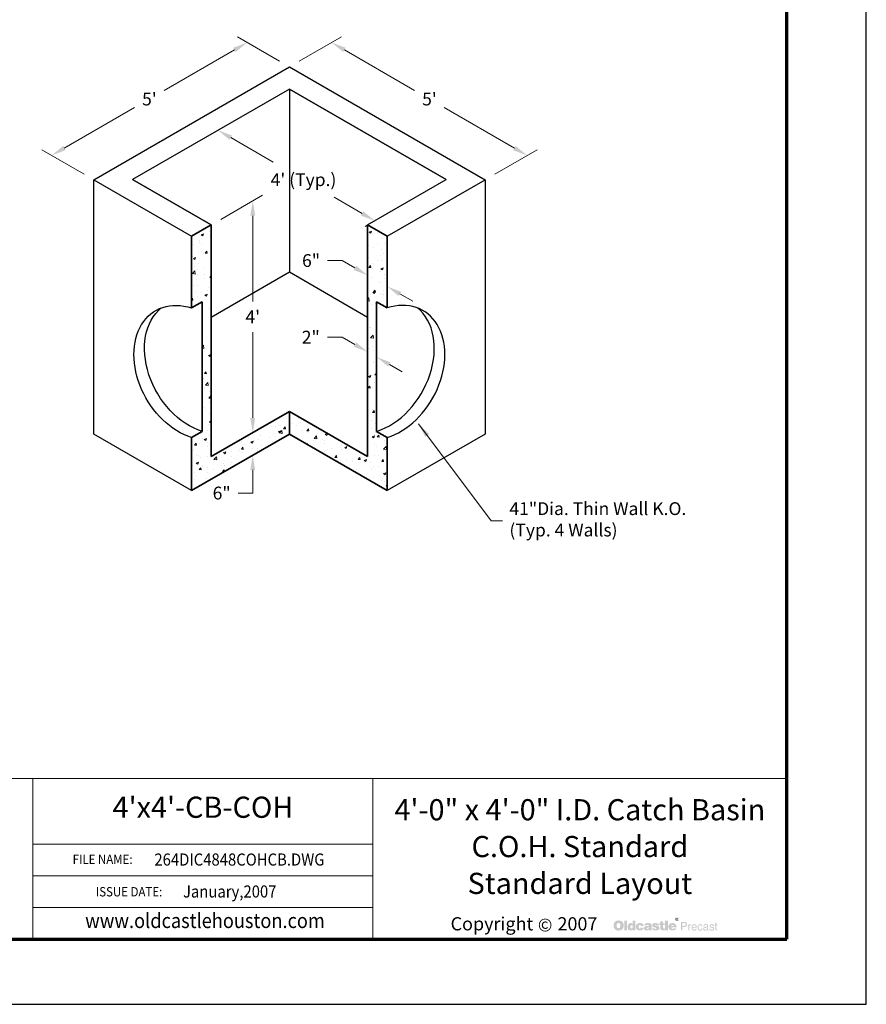
# Model space of a CAD drawing. Extents: x 0 to 408, y 0 to 528.
# Drawn here: x 148 to 408, y 0 to 302 of the extents above; entities that cross this region are included whole.
import ezdxf
from ezdxf.enums import TextEntityAlignment as Align

# ---------------------------------------------------------------- set-up
doc = ezdxf.new("R2010")
doc.units = 0
doc.header["$LTSCALE"] = 24
doc.header["$MEASUREMENT"] = 0
doc.layers.get('DEFPOINTS').update_dxf_attribs({"linetype": 'CONTINUOUS'})
for name, color, linetype, lineweight in [('Border', 116, 'CONTINUOUS', 70), ('Concrete-Hatching', 8, 'CONTINUOUS', 15), ('Concrete-Med', 1, 'CONTINUOUS', 25), ('Concrete-Thick', 1, 'CONTINUOUS', 35), ('Dimensions', 7, 'CONTINUOUS', 15), ('Text & Leaders', 7, 'CONTINUOUS', 20), ('TitleBlock', 116, 'CONTINUOUS', 20)]:
    doc.layers.add(name, color=color, linetype=linetype, lineweight=lineweight)
doc.layers.add('Limits', color=255, linetype='CONTINUOUS')
doc.styles.add('oldcastle', font='romans.shx')
doc.styles.get("Standard").update_dxf_attribs({"font": 'ROMANS.SHX', "height": 1.28})
doc.styles.add('VIEWTITLES', font='ARIALBD.TTF')
doc.dimstyles.new('Oldcastle', dxfattribs={"dimscale": 48, "dimtxt": 0.082, "dimasz": 0.094, "dimexe": 0.0625, "dimexo": 0.0625, "dimgap": 0.05, "dimtad": 0, "dimtih": 1, "dimtoh": 1, "dimdec": 4, "dimzin": 3, "dimdsep": 46, "dimlunit": 4, "dimtxsty": 'oldcastle', "dimcen": 0, "dimclrd": 256, "dimclre": 256, "dimclrt": 256, "dimadec": 0, "dimazin": 0, "dimtfac": 1, "dimtdec": 4, "dimtofl": 0, "dimtmove": 0, "dimatfit": 3, "dimfxl": 0, "dimtolj": 1, "dimtzin": 0, "dimlwd": -1, "dimlwe": -1, "dimarcsym": 0})

# ---------------------------------------------------------------- blocks, each defined once
blk = doc.blocks.new('*D4')
at = {"layer": 'DEFPOINTS', "color": 0}
for p in [(218.09, 295.1), (231.04, 287.62), (171.04, 252.98)]:
    blk.add_point(p, dxfattribs=at)
at = {"layer": 'Dimensions'}
for p, q in [((228.04, 289.35), (215.09, 296.83)), ((214.18, 292.84), (192.64, 280.41)), ((161.99, 262.71), (183.53, 275.15)), ((168.04, 254.71), (155.09, 262.19))]:
    blk.add_line(p, q, dxfattribs=at)
for points in [[(213.8, 293.49), (214.55, 292.19), (218.09, 295.1)], [(161.62, 263.36), (162.37, 262.06), (158.09, 260.46)]]:
    blk.add_solid(points, dxfattribs=at)
at = {"layer": 'Dimensions', "insert": (188.09, 277.78), "char_height": 3.936, "attachment_point": 5, "style": 'oldcastle'}
blk.add_mtext("\\A1;5'", dxfattribs=at)
blk = doc.blocks.new('*D5')
at = {"layer": 'DEFPOINTS', "color": 0}
for p in [(231.04, 287.62), (304, 260.46), (291.04, 252.98)]:
    blk.add_point(p, dxfattribs=at)
at = {"layer": 'Dimensions'}
for p, q in [((234.04, 289.35), (247, 296.83)), ((247.9, 292.84), (269.44, 280.41)), ((300.09, 262.71), (278.55, 275.15)), ((294.04, 254.71), (307, 262.19))]:
    blk.add_line(p, q, dxfattribs=at)
for points in [[(248.28, 293.49), (247.53, 292.19), (244, 295.1)], [(300.46, 263.36), (299.71, 262.06), (304, 260.46)]]:
    blk.add_solid(points, dxfattribs=at)
at = {"layer": 'Dimensions', "insert": (274, 277.78), "char_height": 3.936, "attachment_point": 5, "style": 'oldcastle'}
blk.add_mtext("\\A1;5'", dxfattribs=at)
blk = doc.blocks.new('*D6')
at = {"layer": 'DEFPOINTS', "color": 0}
for p in [(209.95, 268.64), (257.25, 240.4), (258.06, 240.86)]:
    blk.add_point(p, dxfattribs=at)
at = {"layer": 'Dimensions'}
for p, q in [((206.95, 266.91), (206.14, 266.44)), ((213.04, 265.92), (226.02, 258.43)), ((253.34, 242.65), (244.72, 247.63)), ((255.06, 239.13), (254.25, 238.66))]:
    blk.add_line(p, q, dxfattribs=at)
for points in [[(213.42, 266.57), (212.67, 265.27), (209.14, 268.18)], [(253.72, 243.3), (252.97, 242), (257.25, 240.4)]]:
    blk.add_solid(points, dxfattribs=at)
at = {"layer": 'Dimensions', "insert": (235.37, 253.03), "char_height": 3.936, "attachment_point": 5, "style": 'oldcastle'}
blk.add_mtext("\\A1;4' (Typ.)", dxfattribs=at)
blk = doc.blocks.new('*D7')
at = {"layer": 'DEFPOINTS', "color": 0}
for p in [(207.04, 239.12), (219.8, 175.41), (207.04, 168.05)]:
    blk.add_point(p, dxfattribs=at)
at = {"layer": 'Dimensions'}
for p, q in [((210.04, 240.85), (222.8, 248.22)), ((219.8, 241.97), (219.8, 215.69)), ((219.8, 179.93), (219.8, 206.21)), ((210.04, 169.78), (222.8, 177.15))]:
    blk.add_line(p, q, dxfattribs=at)
for points in [[(219.05, 241.97), (220.55, 241.97), (219.8, 246.49)], [(219.05, 179.93), (220.55, 179.93), (219.8, 175.41)]]:
    blk.add_solid(points, dxfattribs=at)
at = {"layer": 'Dimensions', "insert": (219.8, 210.95), "char_height": 3.936, "attachment_point": 5, "style": 'oldcastle'}
blk.add_mtext("\\A1;4'", dxfattribs=at)
blk = doc.blocks.new('*D8')
at = {"layer": 'DEFPOINTS', "color": 0}
for p in [(207.04, 168.05), (219.8, 168.49), (210.04, 162.85)]:
    blk.add_point(p, dxfattribs=at)
at = {"layer": 'Dimensions'}
for p, q in [((219.8, 179.93), (219.8, 184.44)), ((210.04, 169.78), (222.8, 177.15)), ((213.04, 164.59), (222.8, 170.22)), ((219.8, 163.97), (219.8, 156.87)), ((219.8, 156.87), (215.29, 156.87))]:
    blk.add_line(p, q, dxfattribs=at)
for points in [[(219.05, 179.93), (220.55, 179.93), (219.8, 175.41)], [(219.05, 163.97), (220.55, 163.97), (219.8, 168.49)]]:
    blk.add_solid(points, dxfattribs=at)
at = {"layer": 'Dimensions', "insert": (210.26, 156.87), "char_height": 3.936, "attachment_point": 5, "style": 'oldcastle'}
blk.add_mtext('\\A1;6"', dxfattribs=at)
blk = doc.blocks.new('*D9')
at = {"layer": 'DEFPOINTS', "color": 0}
for p in [(255.04, 197.66), (257.8, 198.59), (257.8, 196.07)]:
    blk.add_point(p, dxfattribs=at)
at = {"layer": 'Dimensions'}
for p, q in [((247.23, 204.7), (242.71, 204.7)), ((251.13, 202.44), (247.23, 204.7)), ((255.04, 201.13), (255.04, 203.65)), ((257.8, 199.54), (257.8, 202.06)), ((261.7, 196.34), (265.61, 194.08))]:
    blk.add_line(p, q, dxfattribs=at)
for points in [[(251.51, 203.09), (250.76, 201.79), (255.04, 200.18)], [(262.08, 196.99), (261.33, 195.69), (257.8, 198.59)]]:
    blk.add_solid(points, dxfattribs=at)
at = {"layer": 'Dimensions', "insert": (237.6, 204.7), "char_height": 3.936, "attachment_point": 5, "style": 'oldcastle'}
blk.add_mtext('\\A1;2"', dxfattribs=at)
blk = doc.blocks.new('*D10')
at = {"layer": 'DEFPOINTS', "color": 0}
for p in [(255.04, 221.45), (261.04, 220.24), (261.04, 217.98)]:
    blk.add_point(p, dxfattribs=at)
at = {"layer": 'Dimensions'}
for p, q in [((247.23, 228.21), (242.71, 228.21)), ((251.13, 225.96), (247.23, 228.21)), ((255.04, 224.91), (255.04, 227.16)), ((261.04, 221.45), (261.04, 223.7)), ((264.95, 217.98), (268.86, 215.72))]:
    blk.add_line(p, q, dxfattribs=at)
for points in [[(251.51, 226.61), (250.76, 225.31), (255.04, 223.7)], [(265.32, 218.63), (264.57, 217.33), (261.04, 220.24)]]:
    blk.add_solid(points, dxfattribs=at)
at = {"layer": 'Dimensions', "insert": (237.69, 228.21), "char_height": 3.936, "attachment_point": 5, "style": 'oldcastle'}
blk.add_mtext('\\A1;6"', dxfattribs=at)

msp = doc.modelspace()

# ---------------------------------------------------------------- hatches: boundary and pattern name
at = {"layer": 'Concrete-Hatching'}
h = msp.add_hatch(dxfattribs=at)
h.set_pattern_fill('AR-CONC', color=256, style=0)
h.set_pattern_definition([(50, (-401.954, 2.399), (7.1726, -0.62752), [0.75, -8.25]), (355, (-401.954, 2.399), (-1.38751, 7.52192), [0.6, -6.6]), (100.4514, (-401.356, 2.347), (5.785094, 6.894395), [0.6374, -7.01142]), (46.1842, (-401.954, 4.399), (10.67241, -1.65519), [1.125, -12.375]), (96.6356, (-401.065, 4.261), (9.34663, 9.74118), [0.9561, -10.51713]), (351.1842, (-401.954, 4.399), (9.34662, 9.74119), [0.9, -9.9]), (21, (-400.954, 3.899), (5.96907, -4.02619), [0.75, -8.25]), (326, (-400.954, 3.899), (2.43315, 7.2515), [0.6, -6.6]), (71.4514, (-400.4566, 3.564), (8.402226, 3.225305), [0.6374, -7.01142]), (37.5, (-401.954, 2.3992), (0.121599, 3.328939), [0, -6.52, 0, -6.7, 0, -6.625]), (7.5, (-401.954, 2.3992), (2.630695, 3.944117), [0, -3.82, 0, -6.37, 0, -2.525]), (327.5, (-404.184, 2.3992), (5.338224, -0.225549), [0, -2.5, 0, -7.8, 0, -10.35]), (317.5, (-405.184, 2.399), (5.831862, 1.00105), [0, -3.25, 0, -5.18, 0, -7.35])])
h.paths.add_polyline_path([(207.04039, 239.12103), (201.04039, 235.65693), (201.04039, 213.69448), (204.28456, 215.56751), (204.28456, 175.77507), (201.04039, 173.90205), (201.04039, 157.65693), (231.04039, 174.97743), (231.04039, 181.90564), (207.04039, 168.04923)])
h.paths.add_polyline_path([(231.04039, 181.90564), (231.04039, 174.97743), (261.04039, 157.65693), (261.04039, 173.90205), (257.79621, 175.77507), (257.79621, 215.56751), (261.04039, 213.69448), (261.04039, 235.65693), (255.04039, 239.12103), (255.04039, 168.04923)])
h.paths.add_polyline_path([(216.6586, 214.27761), (222.93746, 214.27761), (222.93746, 207.6239), (216.6586, 207.6239)], flags=25)
at = {"layer": 'Text & Leaders'}
h = msp.add_hatch(color=256, dxfattribs=at)
h.paths.add_polyline_path([(333.25598, 25.22434), (333.19107, 25.29736), (333.11805, 25.36227), (333.03692, 25.42718), (332.95579, 25.48397), (332.87465, 25.53265), (332.77729, 25.57322), (332.67993, 25.61378), (332.58257, 25.64624), (332.46898, 25.67058), (332.36351, 25.69492), (332.24181, 25.71114), (332.12011, 25.71926), (331.9903, 25.71926), (331.87671, 25.71926), (331.77124, 25.71114), (331.66576, 25.69492), (331.5684, 25.67869), (331.47104, 25.65435), (331.37368, 25.6219), (331.28443, 25.58133), (331.19519, 25.54076), (331.10594, 25.49208), (331.02481, 25.43529), (330.95179, 25.3785), (330.87877, 25.31359), (330.81386, 25.24868), (330.75707, 25.17566), (330.70839, 25.10264), (330.65971, 25.02151), (330.61914, 24.94037), (330.57857, 24.85113), (330.55423, 24.76188), (330.52178, 24.66452), (330.50555, 24.55905), (330.48933, 24.45357), (330.48121, 24.3481), (330.48121, 24.23451), (330.48121, 24.1047), (330.48933, 23.983), (330.50555, 23.86941), (330.52989, 23.75582), (330.55423, 23.64224), (330.58669, 23.54488), (330.62725, 23.44752), (330.66782, 23.35016), (330.7165, 23.26091), (330.77329, 23.17978), (330.83009, 23.10676), (330.89499, 23.03374), (330.9599, 22.96883), (331.03292, 22.91204), (331.10594, 22.86336), (331.18707, 22.81468), (331.26821, 22.77411), (331.35745, 22.73354), (331.45481, 22.7092), (331.55217, 22.67675), (331.65765, 22.66052), (331.76312, 22.6443), (331.87671, 22.63618), (331.9903, 22.63618), (332.09577, 22.63618), (332.20124, 22.6443), (332.30672, 22.66052), (332.41219, 22.68486), (332.50955, 22.7092), (332.60691, 22.74166), (332.70427, 22.77411), (332.80163, 22.81468), (332.89899, 22.86336), (332.98824, 22.92015), (333.06937, 22.98506), (333.14239, 23.04996), (333.21541, 23.12298), (333.28032, 23.196), (333.33711, 23.27714), (333.38579, 23.36638), (333.43447, 23.45563), (333.47504, 23.55299), (333.50749, 23.65035), (333.53183, 23.75582), (333.55617, 23.86941), (333.5724, 23.983), (333.58051, 24.1047), (333.58051, 24.23451), (333.58051, 24.33187), (333.5724, 24.42923), (333.55617, 24.52659), (333.53995, 24.61584), (333.51561, 24.7132), (333.49127, 24.80245), (333.45881, 24.88358), (333.41825, 24.97283), (333.36957, 25.06207), (333.31277, 25.14321)])
h.paths.add_polyline_path([(332.3554, 24.8349), (332.39596, 24.77811), (332.43653, 24.7132), (332.46898, 24.65641), (332.49332, 24.5915), (332.50955, 24.52659), (332.52578, 24.46169), (332.542, 24.38867), (332.55012, 24.31565), (332.55823, 24.24263), (332.55823, 24.16149), (332.55012, 23.97489), (332.52578, 23.81262), (332.4771, 23.67469), (332.41219, 23.5611), (332.33106, 23.47186), (332.2337, 23.40695), (332.12011, 23.3745), (331.9903, 23.35827), (331.91728, 23.36638), (331.84426, 23.3745), (331.77935, 23.39884), (331.72256, 23.42318), (331.66576, 23.46374), (331.61708, 23.50431), (331.5684, 23.5611), (331.52783, 23.6179), (331.49538, 23.67469), (331.47104, 23.73148), (331.4467, 23.79639), (331.43047, 23.8613), (331.41425, 23.93432), (331.40613, 24.00734), (331.39802, 24.08036), (331.39802, 24.16149), (331.39802, 24.24263), (331.40613, 24.31565), (331.41425, 24.38867), (331.43047, 24.46169), (331.4467, 24.52659), (331.47104, 24.5915), (331.49538, 24.65641), (331.52783, 24.7132), (331.5684, 24.77811), (331.61708, 24.8349), (331.66576, 24.88358), (331.72256, 24.92415), (331.77935, 24.9566), (331.84426, 24.98094), (331.91728, 24.98905), (331.9903, 24.99717), (332.06332, 24.98905), (332.12822, 24.98094), (332.19313, 24.9566), (332.24992, 24.92415), (332.30672, 24.88358)], flags=16)
h.paths.add_polyline_path([(334.6028, 25.63001), (333.76712, 25.63001), (333.76712, 22.70109), (334.6028, 22.70109)])
h.paths.add_polyline_path([(337.19096, 25.63001), (336.31471, 25.63001), (336.31471, 24.66452), (336.24169, 24.72131), (336.16867, 24.77811), (336.09565, 24.81867), (336.02263, 24.85924), (335.9415, 24.88358), (335.86037, 24.90792), (335.78735, 24.91603), (335.70621, 24.92415), (335.64942, 24.92415), (335.58451, 24.91603), (335.52772, 24.89981), (335.47092, 24.88358), (335.41413, 24.85924), (335.35734, 24.8349), (335.30054, 24.80245), (335.25186, 24.76999), (335.14639, 24.68886), (335.04903, 24.5915), (334.9679, 24.47791), (334.90299, 24.35621), (334.85431, 24.2264), (334.82186, 24.08036), (334.79752, 23.92621), (334.7894, 23.75582), (334.7894, 23.67469), (334.79752, 23.60167), (334.80563, 23.52865), (334.82186, 23.45563), (334.82997, 23.39072), (334.85431, 23.32582), (334.87054, 23.26091), (334.89488, 23.196), (334.95978, 23.0743), (335.0328, 22.96883), (335.12205, 22.87958), (335.21941, 22.79845), (335.32488, 22.74166), (335.44658, 22.70109), (335.58451, 22.67675), (335.73055, 22.66864), (335.82791, 22.67675), (335.92527, 22.69298), (336.01452, 22.71732), (336.11188, 22.74977), (336.20113, 22.79845), (336.29037, 22.85524), (336.37151, 22.92015), (336.46075, 22.99317), (336.46075, 22.70109), (337.19096, 22.70109)])
h.paths.add_polyline_path([(335.70621, 24.06413), (335.74678, 24.13715), (335.78735, 24.19395), (335.85225, 24.23451), (335.91716, 24.25885), (335.99829, 24.26697), (336.07943, 24.25885), (336.15245, 24.23451), (336.21735, 24.19395), (336.26603, 24.13715), (336.3066, 24.06413), (336.33094, 23.983), (336.34717, 23.87753), (336.35528, 23.75582), (336.35528, 23.70714), (336.34717, 23.66658), (336.33905, 23.62601), (336.33094, 23.57733), (336.32283, 23.53676), (336.3066, 23.4962), (336.28226, 23.46374), (336.26603, 23.42318), (336.24169, 23.38261), (336.21735, 23.35016), (336.1849, 23.32582), (336.15245, 23.30148), (336.11999, 23.27714), (336.07943, 23.26091), (336.03886, 23.2528), (335.99829, 23.2528), (335.91716, 23.26091), (335.85225, 23.28525), (335.78735, 23.32582), (335.74678, 23.38261), (335.70621, 23.44752), (335.68187, 23.53676), (335.66565, 23.64224), (335.65753, 23.75582), (335.66565, 23.87753), (335.68187, 23.983)], flags=16)
h.paths.add_polyline_path([(338.27003, 24.2264), (338.30249, 24.25885), (338.33494, 24.29131), (338.37551, 24.30753), (338.41607, 24.32376), (338.45664, 24.33999), (338.50532, 24.33999), (338.52966, 24.33999), (338.56211, 24.33187), (338.58645, 24.33187), (338.62702, 24.32376), (338.65947, 24.30753), (338.70004, 24.29942), (338.74061, 24.28319), (338.7974, 24.26426), (338.7974, 24.23451), (338.81363, 24.20206), (338.81363, 24.15338), (338.82174, 24.11281), (338.82174, 24.06413), (338.82174, 24.01545), (339.7061, 24.01545), (339.67364, 24.2264), (339.61685, 24.41301), (339.51138, 24.56716), (339.38156, 24.69697), (339.21929, 24.79433), (339.01646, 24.86735), (338.77306, 24.90792), (338.50532, 24.92415), (338.30249, 24.91603), (338.12399, 24.88358), (337.95361, 24.82679), (337.80757, 24.75377), (337.67776, 24.66452), (337.56417, 24.55093), (337.46681, 24.42112), (337.39379, 24.26697), (337.36945, 24.21017), (337.35322, 24.15338), (337.337, 24.09659), (337.32077, 24.03979), (337.31266, 23.97489), (337.30454, 23.91809), (337.29643, 23.8613), (337.29643, 23.8045), (337.30454, 23.67469), (337.32077, 23.55299), (337.34511, 23.4394), (337.38568, 23.33393), (337.43436, 23.22846), (337.49115, 23.13921), (337.55606, 23.04996), (337.63719, 22.96883), (337.72644, 22.90392), (337.81568, 22.83902), (337.91304, 22.79034), (338.01852, 22.74977), (338.1321, 22.7092), (338.25381, 22.68486), (338.37551, 22.67675), (338.50532, 22.66864), (338.75683, 22.68486), (338.97589, 22.72543), (339.17061, 22.79034), (339.34099, 22.87958), (339.47081, 23.00128), (339.57628, 23.13921), (339.65742, 23.30959), (339.7061, 23.50431), (338.82174, 23.50431), (338.81363, 23.4394), (338.80551, 23.38261), (338.78117, 23.33393), (338.74061, 23.29336), (338.70004, 23.26091), (338.64325, 23.23657), (338.57834, 23.22846), (338.50532, 23.22034), (338.41607, 23.22846), (338.34305, 23.2528), (338.28626, 23.29336), (338.22947, 23.35827), (338.1889, 23.43129), (338.16456, 23.52054), (338.14833, 23.63412), (338.14022, 23.75582), (338.14022, 23.81262), (338.14833, 23.8613), (338.14833, 23.90998), (338.15645, 23.95866), (338.17267, 24.00734), (338.18079, 24.04791), (338.19701, 24.09659), (338.21324, 24.13715), (338.23758, 24.18583)])
h.paths.add_polyline_path([(342.10765, 24.50225), (342.05897, 24.59961), (341.98595, 24.68886), (341.88859, 24.76188), (341.775, 24.81867), (341.63707, 24.86735), (341.47481, 24.89981), (341.2882, 24.91603), (341.08537, 24.92415), (340.8014, 24.91603), (340.54988, 24.88358), (340.34705, 24.82679), (340.17667, 24.75377), (340.03874, 24.65641), (339.94138, 24.53471), (339.88459, 24.39678), (339.86836, 24.23451), (340.72838, 24.23451), (340.76083, 24.27508), (340.79329, 24.30753), (340.82574, 24.33999), (340.86631, 24.36433), (340.89876, 24.38867), (340.93933, 24.40489), (340.97989, 24.41301), (341.02046, 24.41301), (341.06103, 24.41301), (341.10159, 24.40489), (341.14216, 24.38867), (341.19084, 24.37244), (341.23952, 24.3481), (341.27197, 24.32376), (341.29631, 24.29942), (341.30443, 24.26697), (341.29631, 24.23451), (341.2882, 24.20206), (341.26386, 24.16961), (341.23952, 24.14527), (341.19895, 24.12093), (341.15027, 24.09659), (341.10159, 24.08036), (341.03669, 24.06413), (340.97178, 24.05602), (340.90687, 24.03979), (340.84197, 24.03168), (340.76895, 24.01545), (340.70404, 24.00734), (340.63102, 23.99111), (340.56611, 23.983), (340.49309, 23.97489), (340.33082, 23.94243), (340.1929, 23.89375), (340.07931, 23.82884), (339.98195, 23.75582), (339.90893, 23.66658), (339.85214, 23.56922), (339.81968, 23.45563), (339.81157, 23.32582), (339.81968, 23.17166), (339.85214, 23.04185), (339.90893, 22.92826), (339.99006, 22.8309), (340.08742, 22.75788), (340.20912, 22.7092), (340.34705, 22.67675), (340.50932, 22.66864), (340.64724, 22.67675), (340.78517, 22.68486), (340.90687, 22.7092), (341.02046, 22.73354), (341.11782, 22.77411), (341.21518, 22.81468), (341.29631, 22.87147), (341.37745, 22.92826), (341.4099, 22.70109), (342.25369, 22.70109), (342.25369, 22.74977), (342.21718, 22.78628), (342.20501, 22.82279), (342.1969, 22.84713), (342.18878, 22.87958), (342.18878, 22.92015), (342.18067, 22.96883), (342.18067, 23.03374), (342.18067, 24.01545), (342.18067, 24.08847), (342.17256, 24.15338), (342.17256, 24.2264), (342.16444, 24.28319), (342.14822, 24.3481), (342.1401, 24.40489), (342.12388, 24.45357)])
h.paths.add_polyline_path([(340.76083, 23.48808), (340.79329, 23.4962), (340.82574, 23.50431), (340.85819, 23.51242), (340.89065, 23.52865), (340.93121, 23.53676), (340.97989, 23.55299), (341.02046, 23.56922), (341.06914, 23.58544), (341.10971, 23.60167), (341.15027, 23.6179), (341.19084, 23.62601), (341.22329, 23.64224), (341.25575, 23.65846), (341.28009, 23.66658), (341.30443, 23.6828), (341.29631, 23.5611), (341.28009, 23.44752), (341.24763, 23.35827), (341.20707, 23.28525), (341.15839, 23.22034), (341.09348, 23.17978), (341.02046, 23.15544), (340.93933, 23.14732), (340.87442, 23.14732), (340.81763, 23.15544), (340.77706, 23.17166), (340.73649, 23.18789), (340.70404, 23.21223), (340.6797, 23.24468), (340.67158, 23.28525), (340.66347, 23.32582), (340.67158, 23.3745), (340.6797, 23.42318), (340.70404, 23.45563), (340.73649, 23.47997)], flags=16)
h.paths.add_polyline_path([(343.13804, 24.28319), (343.12993, 24.30753), (343.13804, 24.33999), (343.14616, 24.36433), (343.1705, 24.38867), (343.19484, 24.41301), (343.22729, 24.42923), (343.27597, 24.43735), (343.32465, 24.44546), (343.38144, 24.44546), (343.44635, 24.43735), (343.49503, 24.42112), (343.51937, 24.38867), (343.52749, 24.33999), (343.56805, 24.33187), (343.60051, 24.32376), (343.61673, 24.29942), (343.62485, 24.26697), (344.41184, 24.26697), (344.37939, 24.42112), (344.31448, 24.55093), (344.22523, 24.66452), (344.10353, 24.75377), (343.95749, 24.82679), (343.779, 24.88358), (343.57617, 24.91603), (343.34088, 24.92415), (343.1137, 24.91603), (342.91898, 24.88358), (342.7486, 24.82679), (342.61068, 24.75377), (342.5052, 24.65641), (342.43218, 24.53471), (342.3835, 24.39678), (342.36728, 24.23451), (342.36728, 24.14527), (342.3835, 24.06413), (342.39973, 23.983), (342.42407, 23.91809), (342.45652, 23.8613), (342.49709, 23.81262), (342.54577, 23.77205), (342.60256, 23.7396), (342.61879, 23.73148), (342.65124, 23.72337), (342.69992, 23.70714), (342.76483, 23.69092), (342.84596, 23.65846), (342.94332, 23.63412), (343.05691, 23.60167), (343.18672, 23.5611), (343.2922, 23.52865), (343.38144, 23.50431), (343.45447, 23.47186), (343.51937, 23.4394), (343.55994, 23.40695), (343.60051, 23.38261), (343.62485, 23.33393), (343.62485, 23.27714), (343.60862, 23.22846), (343.59239, 23.196), (343.56805, 23.16355), (343.52749, 23.13921), (343.48692, 23.1311), (343.43824, 23.11487), (343.38144, 23.11487), (343.31654, 23.12298), (343.25974, 23.1311), (343.21106, 23.14732), (343.1705, 23.17166), (343.12182, 23.20412), (343.08936, 23.2528), (343.07314, 23.30148), (343.06502, 23.35827), (342.29426, 23.35827), (342.3186, 23.196), (342.37539, 23.05808), (342.45652, 22.93638), (342.57822, 22.83902), (342.72426, 22.766), (342.89464, 22.7092), (343.10559, 22.67675), (343.34088, 22.66864), (343.45447, 22.66864), (343.55994, 22.67675), (343.66541, 22.68486), (343.76277, 22.70109), (343.85202, 22.72543), (343.94127, 22.74977), (344.0224, 22.77411), (344.10353, 22.80656), (344.20089, 22.85524), (344.28203, 22.91204), (344.35505, 22.97694), (344.41184, 23.04996), (344.46052, 23.12298), (344.49297, 23.20412), (344.5092, 23.29336), (344.51731, 23.39072), (344.5092, 23.51242), (344.47675, 23.6179), (344.42807, 23.71526), (344.35505, 23.8045), (344.2658, 23.87753), (344.15221, 23.94243), (344.0224, 23.99111), (343.86825, 24.03168), (343.80334, 24.04791), (343.73843, 24.06413), (343.68164, 24.07225), (343.62485, 24.08847), (343.57617, 24.09659), (343.52749, 24.1047), (343.48692, 24.11281), (343.45447, 24.12093), (343.38144, 24.13715), (343.30842, 24.16149), (343.25163, 24.18583), (343.21106, 24.20206), (343.17861, 24.2264), (343.14616, 24.25074)])
h.paths.add_polyline_path([(345.68564, 24.33999), (346.1481, 24.33999), (346.1481, 24.81867), (345.68564, 24.81867), (345.68564, 25.50831), (344.83374, 25.50831), (344.83374, 24.81867), (344.51731, 24.81867), (344.51731, 24.33999), (344.83374, 24.33999), (344.83374, 23.47186), (344.83374, 23.39072), (344.84185, 23.30959), (344.84185, 23.23657), (344.84996, 23.17166), (344.85808, 23.10676), (344.86619, 23.05808), (344.8743, 23.0094), (344.88242, 22.96883), (344.91487, 22.90392), (344.96355, 22.85524), (345.02846, 22.80656), (345.10959, 22.766), (345.21506, 22.74166), (345.32865, 22.71732), (345.45846, 22.7092), (345.6045, 22.70109), (346.11565, 22.70109), (346.11565, 23.32582), (345.94526, 23.32582), (345.88847, 23.32582), (345.83168, 23.34204), (345.79111, 23.35827), (345.75054, 23.39072), (345.7262, 23.42318), (345.70186, 23.46374), (345.69375, 23.52054), (345.68564, 23.57733)])
h.paths.add_polyline_path([(347.17038, 25.63001), (346.30225, 25.63001), (346.30225, 22.70109), (347.17038, 22.70109)])
h.paths.add_polyline_path([(349.72609, 24.11281), (349.67741, 24.2264), (349.6125, 24.33999), (349.54759, 24.43735), (349.46646, 24.53471), (349.37721, 24.62395), (349.27985, 24.70509), (349.17438, 24.76999), (349.06079, 24.82679), (348.93909, 24.86735), (348.80928, 24.89981), (348.67947, 24.91603), (348.53342, 24.92415), (348.35493, 24.91603), (348.19266, 24.89169), (348.03851, 24.84301), (347.90058, 24.78622), (347.77077, 24.70509), (347.65718, 24.61584), (347.55171, 24.50225), (347.46246, 24.37244), (347.4219, 24.30753), (347.38944, 24.23451), (347.35699, 24.16149), (347.33265, 24.08847), (347.31642, 24.00734), (347.30019, 23.92621), (347.29208, 23.84507), (347.29208, 23.75582), (347.30019, 23.62601), (347.31642, 23.51242), (347.34076, 23.39884), (347.38133, 23.29336), (347.43812, 23.196), (347.50303, 23.10676), (347.57605, 23.01751), (347.6653, 22.94449), (347.75454, 22.87958), (347.84379, 22.82279), (347.94115, 22.77411), (348.04662, 22.73354), (348.16021, 22.7092), (348.28191, 22.68486), (348.40361, 22.67675), (348.53342, 22.66864), (348.77683, 22.67675), (348.98777, 22.7092), (349.17438, 22.766), (349.34476, 22.83902), (349.48269, 22.93638), (349.59627, 23.05808), (349.67741, 23.196), (349.74231, 23.35827), (348.92287, 23.35827), (348.90664, 23.30959), (348.8823, 23.26091), (348.84985, 23.22846), (348.80928, 23.196), (348.7606, 23.17166), (348.70381, 23.16355), (348.6389, 23.14732), (348.56588, 23.14732), (348.52531, 23.14732), (348.49286, 23.15544), (348.45229, 23.16355), (348.41984, 23.17978), (348.38738, 23.196), (348.35493, 23.22034), (348.32248, 23.2528), (348.29814, 23.28525), (348.2738, 23.3177), (348.25757, 23.35016), (348.23323, 23.38261), (348.22512, 23.42318), (348.20889, 23.45563), (348.20078, 23.4962), (348.19266, 23.53676), (348.19266, 23.57733), (349.80722, 23.57733), (349.79911, 23.72337), (349.78288, 23.8613), (349.75854, 23.99111)])
h.paths.add_polyline_path([(348.19266, 24.01545), (348.20078, 24.08847), (348.217, 24.15338), (348.24946, 24.21017), (348.29002, 24.25885), (348.3387, 24.29131), (348.40361, 24.31565), (348.47663, 24.33187), (348.56588, 24.33999), (348.66324, 24.33187), (348.74437, 24.31565), (348.80928, 24.29131), (348.86607, 24.25885), (348.91475, 24.21017), (348.94721, 24.15338), (348.96343, 24.08847), (348.97155, 24.01545)], flags=16)
h = msp.add_hatch(color=256, dxfattribs=at)
h.paths.add_polyline_path([(350.51815, 26.31964), (350.50192, 26.37644), (350.47758, 26.42512), (350.45324, 26.46569), (350.42079, 26.50625), (350.38022, 26.54682), (350.33965, 26.58739), (350.29909, 26.61173), (350.25041, 26.64418), (350.20173, 26.66041), (350.15305, 26.67663), (350.09625, 26.69286), (350.03946, 26.70097), (349.98267, 26.70097), (349.92587, 26.70097), (349.86908, 26.69286), (349.81228, 26.67663), (349.7636, 26.66041), (349.71492, 26.64418), (349.66624, 26.61173), (349.61756, 26.58739), (349.577, 26.54682), (349.53643, 26.50625), (349.50398, 26.46569), (349.47152, 26.42512), (349.44718, 26.37644), (349.43096, 26.31964), (349.41473, 26.27096), (349.40662, 26.21417), (349.40662, 26.15738), (349.40662, 26.10058), (349.41473, 26.04379), (349.43096, 25.99511), (349.44718, 25.93832), (349.47152, 25.88964), (349.50398, 25.84096), (349.54454, 25.79228), (349.58511, 25.75171), (349.62568, 25.71114), (349.67436, 25.67869), (349.72304, 25.64624), (349.77172, 25.6219), (349.8204, 25.60567), (349.87719, 25.58944), (349.92587, 25.58133), (349.98267, 25.58133), (350.01512, 25.58133), (350.05569, 25.58944), (350.08814, 25.59756), (350.12059, 25.60567), (350.16116, 25.61378), (350.19361, 25.63001), (350.22607, 25.65435), (350.25852, 25.67058), (350.32343, 25.71926), (350.38022, 25.77605), (350.4289, 25.83284), (350.46947, 25.88964), (350.50192, 25.95454), (350.52626, 26.01945), (350.53437, 26.08436), (350.54249, 26.15738), (350.54249, 26.21417), (350.53437, 26.27096)])
h.paths.add_polyline_path([(349.53643, 26.31153), (349.55266, 26.3521), (349.56888, 26.40078), (349.58511, 26.44134), (349.60945, 26.48191), (349.6419, 26.52248), (349.67436, 26.55493), (349.71492, 26.58739), (349.75549, 26.61173), (349.79606, 26.63607), (349.83663, 26.64418), (349.88531, 26.66041), (349.93399, 26.66852), (349.98267, 26.66852), (350.03946, 26.66852), (350.09625, 26.66041), (350.14493, 26.64418), (350.19361, 26.63607), (350.24229, 26.61173), (350.28286, 26.58739), (350.32343, 26.55493), (350.35588, 26.52248), (350.38833, 26.48191), (350.42079, 26.44134), (350.44513, 26.40078), (350.46947, 26.36021), (350.47758, 26.31153), (350.49381, 26.26285), (350.50192, 26.21417), (350.50192, 26.15738), (350.50192, 26.1087), (350.49381, 26.06002), (350.47758, 26.01945), (350.46135, 25.97077), (350.43701, 25.9302), (350.41267, 25.88964), (350.38022, 25.85718), (350.33965, 25.82473), (350.29909, 25.79228), (350.25852, 25.76794), (350.21795, 25.7436), (350.17739, 25.71926), (350.12871, 25.70303), (350.08003, 25.69492), (350.03135, 25.6868), (349.98267, 25.6868), (349.93399, 25.6868), (349.89342, 25.69492), (349.85285, 25.71114), (349.81228, 25.72737), (349.77172, 25.7436), (349.73115, 25.76794), (349.6987, 25.80039), (349.65813, 25.83284), (349.62568, 25.8653), (349.60134, 25.90586), (349.577, 25.93832), (349.55266, 25.97888), (349.53643, 26.01945), (349.52832, 26.06813), (349.5202, 26.1087), (349.5202, 26.15738), (349.5202, 26.20606), (349.52832, 26.26285)], flags=16)
h.paths.add_polyline_path([(349.73115, 26.4738), (350.04757, 26.4738), (350.15305, 26.46569), (350.22607, 26.42512), (350.26663, 26.36832), (350.28286, 26.28719), (350.26663, 26.2304), (350.22607, 26.18983), (350.16116, 26.16549), (350.07191, 26.15738), (350.07191, 26.10058), (350.11248, 26.10058), (350.15305, 26.09247), (350.17739, 26.08436), (350.20173, 26.07624), (350.21795, 26.06002), (350.23418, 26.01945), (350.25852, 25.97077), (350.28286, 25.90586), (350.14493, 25.90586), (350.12871, 25.99511), (350.09625, 26.0519), (350.03135, 26.09247), (349.9421, 26.10058), (349.86097, 26.10058), (349.86097, 25.90586), (349.73115, 25.90586)], flags=0)
h.paths.add_polyline_path([(349.86097, 26.40889), (350.01512, 26.40889), (350.07191, 26.40078), (350.11248, 26.37644), (350.13682, 26.34398), (350.14493, 26.28719), (350.13682, 26.24662), (350.10437, 26.22228), (350.05569, 26.20606), (349.98267, 26.19794), (349.86097, 26.19794)], flags=0)
h = msp.add_hatch(color=256, dxfattribs=at)
h.paths.add_polyline_path([(352.69558, 25.14321), (352.57387, 25.2), (352.42783, 25.24057), (352.25745, 25.24868), (351.18649, 25.24868), (351.18649, 22.66864), (351.52725, 22.66864), (351.52725, 23.75582), (352.25745, 23.75582), (352.33859, 23.75582), (352.41161, 23.77205), (352.48463, 23.78828), (352.55765, 23.81262), (352.62256, 23.84507), (352.67935, 23.87753), (352.73614, 23.92621), (352.79294, 23.97489), (352.8335, 24.03168), (352.87407, 24.08847), (352.90652, 24.15338), (352.93086, 24.21829), (352.9552, 24.29131), (352.97143, 24.36433), (352.97954, 24.44546), (352.97954, 24.52659), (352.97143, 24.69697), (352.93086, 24.84301), (352.87407, 24.96471), (352.80105, 25.07019)])
h.paths.add_polyline_path([(352.14387, 24.9566), (352.25745, 24.94849), (352.36293, 24.93226), (352.44406, 24.89169), (352.51708, 24.85113), (352.57387, 24.78622), (352.60633, 24.7132), (352.63067, 24.62395), (352.63878, 24.52659), (352.63067, 24.41301), (352.60633, 24.31565), (352.57387, 24.23451), (352.51708, 24.16961), (352.44406, 24.11281), (352.36293, 24.08036), (352.25745, 24.05602), (352.14387, 24.04791), (351.52725, 24.04791), (351.52725, 24.9566)], flags=16)
h.paths.add_polyline_path([(353.71786, 23.90187), (353.73408, 23.94243), (353.75031, 23.983), (353.76654, 24.02357), (353.79088, 24.06413), (353.82333, 24.09659), (353.85578, 24.12904), (353.88824, 24.15338), (353.92881, 24.17772), (353.96937, 24.20206), (354.00994, 24.21829), (354.05051, 24.2264), (354.09919, 24.23451), (354.14787, 24.23451), (354.25334, 24.23451), (354.25334, 24.59961), (354.18843, 24.59961), (354.11541, 24.5915), (354.04239, 24.57527), (353.97749, 24.55093), (353.91258, 24.51037), (353.85578, 24.45357), (353.79899, 24.39678), (353.75031, 24.32376), (353.70163, 24.23451), (353.66918, 24.23451), (353.66918, 24.52659), (353.41766, 24.52659), (353.41766, 22.66864), (353.70163, 22.66864), (353.70163, 23.75582), (353.70163, 23.8045), (353.70974, 23.85319)])
h.paths.add_polyline_path([(355.96526, 23.96677), (355.90846, 24.15338), (355.82733, 24.31565), (355.71374, 24.43735), (355.58393, 24.52659), (355.42166, 24.58339), (355.24317, 24.59961), (355.13769, 24.5915), (355.04033, 24.57527), (354.95109, 24.55093), (354.86995, 24.51848), (354.78882, 24.4698), (354.7158, 24.41301), (354.65089, 24.3481), (354.5941, 24.27508), (354.55353, 24.20206), (354.51297, 24.12093), (354.48051, 24.03979), (354.45617, 23.95055), (354.43183, 23.8613), (354.41561, 23.75582), (354.40749, 23.65846), (354.40749, 23.54488), (354.40749, 23.45563), (354.41561, 23.35827), (354.43183, 23.26902), (354.45617, 23.18789), (354.48051, 23.10676), (354.51297, 23.02562), (354.55353, 22.9526), (354.5941, 22.87958), (354.65089, 22.80656), (354.70769, 22.74166), (354.77259, 22.68486), (354.84561, 22.6443), (354.91863, 22.60373), (354.99977, 22.57939), (355.0809, 22.57128), (355.17015, 22.56316), (355.26751, 22.56316), (355.36487, 22.57128), (355.43789, 22.5875), (355.51091, 22.61184), (355.5677, 22.63618), (355.61638, 22.66864), (355.64884, 22.7092), (355.67318, 22.74977), (355.73808, 22.79034), (355.79488, 22.83902), (355.83544, 22.8877), (355.87601, 22.9526), (355.90846, 23.0094), (355.9328, 23.0743), (355.94092, 23.14732), (355.94903, 23.22034), (355.67318, 23.22034), (355.66506, 23.15544), (355.63261, 23.09053), (355.58393, 23.03374), (355.51902, 22.98506), (355.48657, 22.96072), (355.45412, 22.94449), (355.41355, 22.92015), (355.3811, 22.91204), (355.34864, 22.89581), (355.30808, 22.8877), (355.27562, 22.87958), (355.24317, 22.87958), (355.12147, 22.8877), (355.01599, 22.92015), (354.92675, 22.96072), (354.85373, 23.03374), (354.79693, 23.11487), (354.75637, 23.21223), (354.73203, 23.33393), (354.72391, 23.47186), (356.01394, 23.47186), (356.00582, 23.73148)])
h.paths.add_polyline_path([(354.72391, 23.8045), (354.73203, 23.85319), (354.74825, 23.90187), (354.76448, 23.95055), (354.78071, 23.99923), (354.80505, 24.04791), (354.8375, 24.08847), (354.86995, 24.13715), (354.91052, 24.17772), (354.94297, 24.21017), (354.98354, 24.24263), (355.03222, 24.26697), (355.07279, 24.28319), (355.11335, 24.29942), (355.16203, 24.30753), (355.21072, 24.30753), (355.31619, 24.29942), (355.40544, 24.27508), (355.48657, 24.2264), (355.55959, 24.16961), (355.61638, 24.08847), (355.65695, 23.99923), (355.6894, 23.88564), (355.71374, 23.75582), (354.72391, 23.75582)], flags=16)
h.paths.add_polyline_path([(356.55753, 23.6828), (356.56565, 23.74771), (356.57376, 23.8045), (356.58999, 23.86941), (356.60621, 23.92621), (356.62244, 23.97489), (356.64678, 24.03168), (356.67112, 24.08036), (356.70357, 24.12904), (356.74414, 24.17772), (356.78471, 24.21829), (356.83339, 24.25074), (356.88207, 24.27508), (356.93886, 24.29131), (356.99565, 24.30753), (357.05245, 24.30753), (357.14981, 24.29942), (357.23094, 24.28319), (357.29585, 24.25074), (357.36075, 24.21017), (357.40132, 24.15338), (357.44189, 24.08036), (357.46623, 23.99923), (357.47434, 23.90998), (357.79076, 23.90998), (357.75019, 24.07225), (357.6934, 24.21017), (357.62849, 24.33187), (357.54736, 24.42923), (357.45811, 24.50225), (357.34453, 24.55905), (357.22283, 24.5915), (357.09301, 24.59961), (357.02811, 24.59961), (356.97131, 24.5915), (356.90641, 24.58339), (356.84961, 24.56716), (356.79282, 24.54282), (356.74414, 24.52659), (356.69546, 24.50225), (356.64678, 24.4698), (356.54942, 24.39678), (356.46828, 24.30753), (356.39526, 24.21017), (356.33847, 24.09659), (356.28979, 23.97489), (356.25734, 23.84507), (356.24111, 23.69903), (356.233, 23.54488), (356.233, 23.45563), (356.24922, 23.35827), (356.26545, 23.26902), (356.28168, 23.18789), (356.31413, 23.10676), (356.34658, 23.02562), (356.38715, 22.9526), (356.42772, 22.87958), (356.48451, 22.80656), (356.54942, 22.74166), (356.61433, 22.68486), (356.68735, 22.6443), (356.76037, 22.60373), (356.8415, 22.57939), (356.92263, 22.57128), (357.01188, 22.56316), (357.15792, 22.57128), (357.28773, 22.61184), (357.40943, 22.66864), (357.51491, 22.74977), (357.60415, 22.86336), (357.68529, 22.99317), (357.74208, 23.14732), (357.79076, 23.32582), (357.47434, 23.32582), (357.46623, 23.27714), (357.45811, 23.23657), (357.45, 23.196), (357.43377, 23.15544), (357.41755, 23.11487), (357.40132, 23.08242), (357.37698, 23.04996), (357.35264, 23.01751), (357.32019, 22.98506), (357.28773, 22.96072), (357.25528, 22.93638), (357.21471, 22.91204), (357.18226, 22.89581), (357.14169, 22.8877), (357.09301, 22.87958), (357.05245, 22.87958), (356.93886, 22.8877), (356.83339, 22.92826), (356.75225, 22.98506), (356.67923, 23.06619), (356.62244, 23.17166), (356.58999, 23.29336), (356.56565, 23.44752), (356.55753, 23.6179)])
h.paths.add_polyline_path([(359.44589, 24.04791), (359.43777, 24.17772), (359.40532, 24.29131), (359.35664, 24.38055), (359.28362, 24.46169), (359.19437, 24.51848), (359.0889, 24.56716), (358.95908, 24.5915), (358.81304, 24.59961), (358.64266, 24.5915), (358.49662, 24.55905), (358.36681, 24.50225), (358.26945, 24.42923), (358.18832, 24.33999), (358.13152, 24.2264), (358.09096, 24.09659), (358.08284, 23.94243), (358.35058, 23.94243), (358.35058, 23.983), (358.3587, 24.02357), (358.3587, 24.06413), (358.36681, 24.1047), (358.38304, 24.13715), (358.39115, 24.16961), (358.41549, 24.20206), (358.43172, 24.23451), (358.45606, 24.25885), (358.48851, 24.28319), (358.52096, 24.29942), (358.56153, 24.31565), (358.61021, 24.32376), (358.65889, 24.33187), (358.71568, 24.33999), (358.78059, 24.33999), (358.87795, 24.33187), (358.95908, 24.31565), (359.02399, 24.29131), (359.08078, 24.25885), (359.12946, 24.21017), (359.16192, 24.15338), (359.17815, 24.08847), (359.18626, 24.01545), (359.17815, 23.93432), (359.13758, 23.87753), (359.08078, 23.83696), (358.99965, 23.82884), (358.53719, 23.75582), (358.40738, 23.72337), (358.29379, 23.6828), (358.19643, 23.62601), (358.1153, 23.5611), (358.0585, 23.47186), (358.00982, 23.3745), (357.98548, 23.26902), (357.97737, 23.14732), (357.97737, 23.09053), (357.98548, 23.03374), (358.00171, 22.97694), (358.01794, 22.92826), (358.04228, 22.87958), (358.06662, 22.8309), (358.09907, 22.78222), (358.13964, 22.73354), (358.1802, 22.69298), (358.22888, 22.66052), (358.27756, 22.62807), (358.32624, 22.60373), (358.37492, 22.5875), (358.4236, 22.57128), (358.4804, 22.56316), (358.53719, 22.56316), (358.57776, 22.56316), (358.61832, 22.56316), (358.65078, 22.57128), (358.68323, 22.57939), (358.71568, 22.5875), (358.74814, 22.59562), (358.78059, 22.60373), (358.80493, 22.61996), (358.86984, 22.66052), (358.92663, 22.69298), (358.97531, 22.73354), (359.0321, 22.766), (359.07267, 22.79845), (359.11324, 22.82279), (359.15381, 22.85524), (359.18626, 22.87958), (359.19437, 22.82279), (359.20249, 22.78222), (359.21871, 22.73354), (359.24305, 22.70109), (359.25928, 22.68486), (359.27551, 22.67675), (359.29985, 22.66052), (359.3323, 22.65241), (359.36475, 22.6443), (359.40532, 22.6443), (359.44589, 22.63618), (359.49457, 22.63618), (359.53513, 22.63618), (359.5757, 22.6443), (359.60815, 22.65241), (359.64061, 22.66864), (359.64061, 22.87958), (359.63249, 22.87147), (359.62438, 22.85524), (359.60004, 22.84713), (359.56759, 22.84713), (359.51079, 22.85524), (359.47834, 22.8877), (359.454, 22.92826), (359.44589, 22.99317)])
h.paths.add_polyline_path([(358.28568, 23.30148), (358.31813, 23.35016), (358.36681, 23.39884), (358.4236, 23.43129), (358.49662, 23.45563), (358.57776, 23.46374), (358.67512, 23.47186), (358.7887, 23.50431), (358.88606, 23.52865), (358.9672, 23.55299), (359.04022, 23.57733), (359.09701, 23.59356), (359.13758, 23.60167), (359.17003, 23.60978), (359.18626, 23.6179), (359.18626, 23.32582), (359.18626, 23.26902), (359.17003, 23.22034), (359.15381, 23.17166), (359.12946, 23.1311), (359.10512, 23.09053), (359.06456, 23.04996), (359.02399, 23.0094), (358.97531, 22.97694), (358.92663, 22.94449), (358.87795, 22.92015), (358.82927, 22.90392), (358.78059, 22.87958), (358.73191, 22.86336), (358.67512, 22.85524), (358.61832, 22.84713), (358.56153, 22.84713), (358.49662, 22.85524), (358.43172, 22.87147), (358.38304, 22.89581), (358.34247, 22.92826), (358.3019, 22.97694), (358.27756, 23.03374), (358.26945, 23.09864), (358.26134, 23.17166), (358.26945, 23.23657)], flags=16)
h.paths.add_polyline_path([(360.21665, 23.95866), (360.20854, 23.99923), (360.20043, 24.04791), (360.20854, 24.1047), (360.22477, 24.16149), (360.24911, 24.20206), (360.28967, 24.24263), (360.34647, 24.26697), (360.40326, 24.29131), (360.47628, 24.29942), (360.56553, 24.30753), (360.66289, 24.29942), (360.74402, 24.29131), (360.80893, 24.26697), (360.86572, 24.23451), (360.9144, 24.19395), (360.94686, 24.14527), (360.96308, 24.08036), (360.9712, 24.01545), (361.29573, 24.01545), (361.28762, 24.15338), (361.25516, 24.27508), (361.19837, 24.37244), (361.11724, 24.45357), (361.01988, 24.51848), (360.89818, 24.56716), (360.75214, 24.5915), (360.58987, 24.59961), (360.51685, 24.59961), (360.45194, 24.5915), (360.38703, 24.57527), (360.32213, 24.55905), (360.26533, 24.53471), (360.20854, 24.51037), (360.15986, 24.47791), (360.11118, 24.43735), (360.0625, 24.39678), (360.02193, 24.3481), (359.98948, 24.29942), (359.96514, 24.24263), (359.9408, 24.17772), (359.92457, 24.11281), (359.90835, 24.04791), (359.90835, 23.97489), (359.91646, 23.90187), (359.93269, 23.83696), (359.96514, 23.78016), (360.01382, 23.72337), (360.0625, 23.66658), (360.13552, 23.62601), (360.21665, 23.57733), (360.3059, 23.54488), (360.671, 23.47186), (360.71157, 23.46374), (360.75214, 23.44752), (360.78459, 23.4394), (360.81704, 23.42318), (360.8495, 23.40695), (360.88195, 23.39072), (360.9144, 23.3745), (360.93874, 23.35827), (360.9712, 23.32582), (360.99554, 23.28525), (361.00365, 23.23657), (361.01176, 23.17166), (361.00365, 23.11487), (360.97931, 23.05808), (360.94686, 23.0094), (360.89006, 22.96883), (360.86572, 22.9526), (360.83327, 22.92826), (360.80082, 22.91204), (360.76836, 22.90392), (360.73591, 22.89581), (360.69534, 22.8877), (360.66289, 22.87958), (360.62232, 22.87958), (360.51685, 22.8877), (360.41949, 22.90392), (360.33835, 22.93638), (360.27345, 22.97694), (360.22477, 23.02562), (360.19231, 23.09053), (360.16797, 23.16355), (360.15986, 23.2528), (359.83533, 23.2528), (359.83533, 23.17166), (359.85155, 23.09053), (359.86778, 23.01751), (359.89212, 22.9526), (359.92457, 22.8877), (359.96514, 22.8309), (360.01382, 22.78222), (360.07061, 22.73354), (360.12741, 22.69298), (360.1842, 22.66052), (360.24911, 22.62807), (360.31401, 22.60373), (360.38703, 22.5875), (360.46005, 22.57128), (360.54119, 22.56316), (360.62232, 22.56316), (360.69534, 22.56316), (360.76836, 22.57128), (360.83327, 22.5875), (360.90629, 22.60373), (360.96308, 22.62807), (361.02799, 22.66052), (361.07667, 22.70109), (361.13346, 22.74166), (361.18214, 22.79034), (361.22271, 22.83902), (361.25516, 22.8877), (361.28762, 22.94449), (361.30384, 23.0094), (361.32007, 23.0743), (361.3363, 23.14732), (361.3363, 23.22034), (361.3363, 23.26091), (361.32818, 23.30148), (361.32007, 23.34204), (361.30384, 23.38261), (361.2795, 23.42318), (361.26328, 23.45563), (361.23894, 23.48808), (361.20648, 23.52054), (361.18214, 23.54488), (361.14969, 23.57733), (361.10912, 23.60167), (361.06044, 23.62601), (361.01176, 23.65035), (360.95497, 23.67469), (360.89006, 23.69903), (360.82516, 23.72337), (360.51685, 23.82884), (360.44383, 23.82884), (360.37892, 23.84507), (360.32213, 23.8613), (360.28156, 23.88564), (360.24099, 23.91809)])
h.paths.add_polyline_path([(362.31801, 24.52659), (362.03405, 24.52659), (362.03405, 25.06207), (361.72574, 25.06207), (361.72574, 24.52659), (361.50668, 24.52659), (361.50668, 24.26697), (361.72574, 24.26697), (361.72574, 23.06619), (361.72574, 23.00128), (361.73385, 22.93638), (361.74196, 22.87958), (361.75819, 22.8309), (361.77442, 22.79034), (361.79876, 22.75788), (361.83933, 22.73354), (361.87989, 22.7092), (361.92857, 22.69298), (361.99348, 22.67675), (362.05839, 22.66864), (362.13952, 22.66864), (362.31801, 22.66864), (362.31801, 22.87958), (362.26122, 22.87958), (362.16386, 22.8877), (362.09084, 22.92826), (362.05027, 22.98506), (362.03405, 23.06619), (362.03405, 24.26697), (362.31801, 24.26697)])

# ---------------------------------------------------------------- linework, layer by layer
at = {"layer": 'Border'}
for p, q in [((383.616, 19.9459), (383.616, 503.496)), ((23.976, 19.9459), (383.616, 19.9459))]:
    msp.add_line(p, q, dxfattribs=at)
at = {"layer": 'Concrete-Med'}
for p, q in [((171.04039, 252.97743), (231.04039, 287.61845)), ((171.04039, 252.97743), (231.04039, 287.61845)), ((231.04039, 287.61845), (291.04039, 252.97743)), ((231.04039, 287.61845), (291.04039, 252.97743)), ((231.04039, 280.82101), (182.92714, 253.04282)), ((231.04039, 280.82101), (182.92714, 253.04282)), ((231.04039, 280.82101), (279.15364, 253.04282)), ((231.04039, 280.82101), (231.04039, 224.61845)), ((279.15364, 253.04282), (231.04039, 280.82101)), ((171.04039, 252.97743), (201.04039, 235.65693)), ((171.04039, 174.97743), (171.04039, 252.97743)), ((207.04039, 239.12103), (182.92714, 253.04282)), ((182.92714, 253.04282), (207.04039, 239.12103)), ((255.04039, 239.12103), (279.15364, 253.04282)), ((255.04039, 239.12103), (279.15364, 253.04282)), ((261.04039, 235.65693), (291.04039, 252.97743)), ((291.04039, 252.97743), (291.04039, 174.97743)), ((231.04039, 224.61845), (207.04039, 210.76204)), ((255.04039, 210.76204), (231.04039, 224.61845)), ((201.04039, 157.65693), (171.04039, 174.97743)), ((291.04039, 174.97743), (261.04039, 157.65693))]:
    msp.add_line(p, q, dxfattribs=at)
at = {"layer": 'Concrete-Med', "extrusion": (0, 0, -1)}
for centre, end_param in [((201.04039, 193.79826), 3.812576391), ((204.28456, 195.67129), 3.02425949)]:
    msp.add_ellipse(centre, major_axis=(11, -19.05256), ratio=0.727272727, start_param=0.670983737, end_param=end_param, dxfattribs=at)
at = {"layer": 'Concrete-Med'}
for centre, end_param in [((261.04039, 193.79826), 3.812576391), ((257.79621, 195.67129), 3.02425949)]:
    msp.add_ellipse(centre, major_axis=(-11, -19.05256), ratio=0.727272727, start_param=0.670983737, end_param=end_param, dxfattribs=at)
at = {"layer": 'Concrete-Thick'}
for p, q in [((201.04039, 235.65693), (207.04039, 239.12103)), ((207.04039, 239.12103), (207.04039, 168.04923)), ((261.04039, 235.65693), (255.04039, 239.12103)), ((255.04039, 239.12103), (255.04039, 168.04923)), ((201.04039, 235.65693), (201.04039, 213.69448)), ((261.04039, 235.65693), (261.04039, 213.69448)), ((201.04039, 213.69448), (204.28456, 215.56751)), ((204.28456, 175.77507), (204.28456, 215.56751)), ((257.79621, 175.77507), (257.79621, 215.56751)), ((261.04039, 213.69448), (257.79621, 215.56751)), ((207.04039, 168.04923), (231.04039, 181.90564)), ((231.04039, 181.90564), (231.04039, 174.97743)), ((231.04039, 181.90564), (255.04039, 168.04923)), ((201.04039, 173.90205), (204.28456, 175.77507)), ((261.04039, 173.90205), (257.79621, 175.77507)), ((231.04039, 174.97743), (201.04039, 157.65693)), ((201.04039, 173.90205), (201.04039, 157.65693)), ((261.04039, 157.65693), (231.04039, 174.97743)), ((261.04039, 173.90205), (261.04039, 157.65693))]:
    msp.add_line(p, q, dxfattribs=at)
at = {"layer": 'Limits'}
msp.add_lwpolyline([(0, 0), (408, 0), (408, 528), (0, 528)], close=True, dxfattribs=at)
at = {"layer": 'TitleBlock'}
for p, q in [((23.976, 69.30019), (152.38762, 69.30019)), ((23.976, 69.30019), (152.38762, 69.30019)), ((152.38762, 69.30019), (256.66003, 69.30019)), ((152.38762, 19.9459), (152.38762, 69.30019)), ((246.09139, 69.30019), (383.616, 69.30019)), ((246.09139, 69.30019), (383.616, 69.30019)), ((256.66003, 69.30019), (256.66003, 19.9459)), ((152.38762, 49.18427), (256.66003, 49.18427)), ((152.38762, 39.43815), (256.66003, 39.43815)), ((152.38762, 29.69203), (256.66003, 29.69203))]:
    msp.add_line(p, q, dxfattribs=at)

# ---------------------------------------------------------------- texts
at = {"layer": 'Text & Leaders', "style": 'VIEWTITLES'}
for s, p in [("%%u4'x4'-CB-COH", (204.52382, 57.21728)), ('4\'-0" x 4\'-0" I.D. Catch Basin', (320.13802, 56.45393)), ('C.O.H. Standard', (320.13802, 45.15367)), ('Standard Layout', (320.13802, 33.85342))]:
    msp.add_text(s, height=6.4935, dxfattribs=at).set_placement(p, align=Align.CENTER)
at = {"layer": 'Text & Leaders', "width": 0.9}
for s, height, p in [('FILE NAME:', 2.872125, (164.55601, 43.07185)), ('264DIC4848COHCB.DWG', 3.7158117, (189.61668, 42.56096)), ('January,2007', 3.7158117, (198.39523, 32.76295)), ('ISSUE DATE:', 2.872125, (171.67053, 33.09997))]:
    msp.add_text(s, height=height, dxfattribs=at).set_placement(p)
at = {"layer": 'Text & Leaders', "style": 'VIEWTITLES', "width": 0.9}
msp.add_text('www.oldcastlehouston.com', height=4.5516938, dxfattribs=at).set_placement((168.39305, 23.40179))
at = {"layer": 'Text & Leaders', "insert": (298.53429, 148.29826), "char_height": 3.936, "attachment_point": 4, "style": 'oldcastle'}
msp.add_mtext('41"Dia. Thin Wall K.O.\\P(Typ. 4 Walls)', dxfattribs=at)
at = {"layer": 'Text & Leaders', "insert": (280.48009, 26.72852), "char_height": 4.04595, "width": 1472.4635625, "attachment_point": 1}
msp.add_mtext('{\\fArial|b0|i0|c0|p34;Copyright      2007}', dxfattribs=at)
at = {"layer": 'Text & Leaders', "insert": (307.2406, 26.31498), "char_height": 3.95112, "width": 3.8891745, "attachment_point": 1, "style": 'VIEWTITLES'}
msp.add_mtext('©', dxfattribs=at)

# ---------------------------------------------------------------- dimensions: what is measured, and where the dimension line sits
at = {"layer": 'Dimensions'}
for p1, p2, picture, middle in [((171.04039, 252.97743), (231.04039, 287.61845), '*D4', (188.08528, 277.77758)), ((231.04039, 287.61845), (291.04039, 252.97743), '*D5', (273.99549, 277.77758))]:
    dim = msp.add_aligned_dim(p1=p1, p2=p2, distance=12.95511, text="5'", dimstyle='Oldcastle', dxfattribs=at)
    dim.commit()
    dim.dimension.update_dxf_attribs({"geometry": picture, "text_midpoint": middle})
for base, p1, p2, angle, text, picture, middle, dimtype in [((257.25043, 240.397), (209.94554, 268.6419), (258.05879, 240.8637), 330, "4' (Typ.)", '*D6', (235.36802, 253.03081), 161), ((261.04039, 220.23661), (255.04039, 221.44507), (261.04039, 217.98097), 330, '6"', '*D10', (237.68937, 228.21271), 161), ((257.79621, 198.59278), (255.04039, 197.66279), (257.79621, 196.07171), 330, '2"', '*D9', (237.59566, 204.69586), 161), ((219.79803, 168.48665), (207.04039, 168.04923), (210.04039, 162.85308), 90, '6"', '*D8', (210.26203, 156.8732), 160)]:
    dim = msp.add_linear_dim(base=base, p1=p1, p2=p2, angle=angle, text=text, dimstyle='Oldcastle', dxfattribs=at)
    dim.commit()
    dim.dimension.update_dxf_attribs({"geometry": picture, "text_midpoint": middle, "dimtype": dimtype})
dim = msp.add_linear_dim(base=(219.79803, 175.41486), p1=(207.04039, 239.12103), p2=(207.04039, 168.04923), angle=90, text="4'", dimstyle='Oldcastle', dxfattribs=at)
dim.commit()
dim.dimension.update_dxf_attribs({"geometry": '*D7', "text_midpoint": (219.79803, 210.95076)})

# ---------------------------------------------------------------- leaders
at = {"layer": 'Text & Leaders'}
msp.add_leader([(270.64311, 178.1332), (292.91019, 148.29826), (296.37429, 148.29826)], dimstyle='Oldcastle', dxfattribs=at)

doc.saveas('drawing.dxf')
